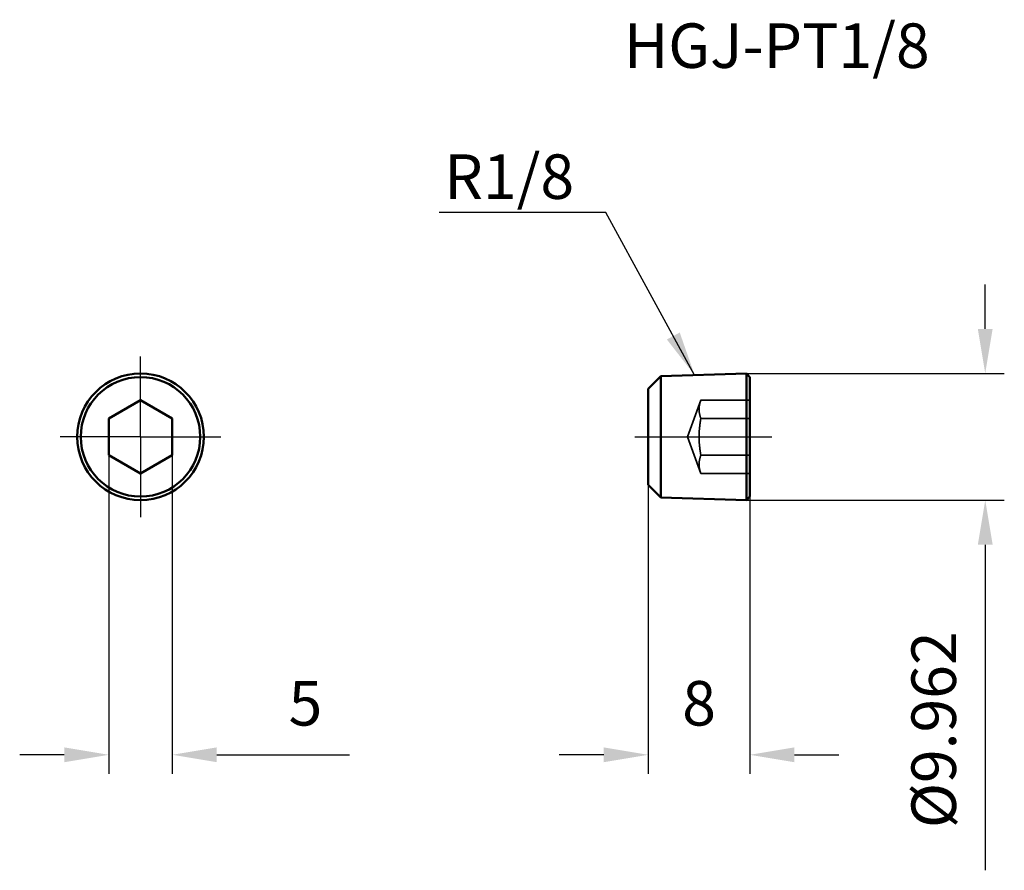
# Model space of a CAD drawing. Units: millimetres. Extents: x -57.4 to 20, y -34.1 to 32.8.
import ezdxf

# ---------------------------------------------------------------- set-up
doc = ezdxf.new("R2010")
doc.units = ezdxf.units.MM
doc.linetypes.add('CENTER2', pattern=[28.575, 19.05, -3.175, 3.175, -3.175])
doc.linetypes.add('DASHED2', pattern=[9.525, 6.35, -3.175])
for name, color, linetype, lineweight in [('1', 4, 'Continuous', 50), ('2', 7, 'Continuous', 25), ('3', 1, 'DASHED2', 35), ('4', 2, 'CENTER2', 25), ('sk6', 5, 'Continuous', 35)]:
    doc.layers.add(name, color=color, linetype=linetype, lineweight=lineweight)
doc.styles.add('simplex', font='txt.shx', dxfattribs={"height": 3.5})
doc.dimstyles.new('コピー - ISO-25', dxfattribs={"dimscale": 0, "dimtxt": 3.5, "dimasz": 3.5, "dimexe": 1.5, "dimexo": 0, "dimgap": 2.3, "dimtad": 1, "dimdec": 8, "dimdsep": 46, "dimtxsty": 'simplex', "dimcen": 0.09, "dimclrd": 256, "dimclre": 256, "dimclrt": 256, "dimadec": 0, "dimazin": 0, "dimtfac": 1, "dimtofl": 0, "dimtmove": 0, "dimatfit": 3, "dimfxl": 1, "dimtolj": 1, "dimlwd": -1, "dimlwe": -1, "dimarcsym": 0})

# ---------------------------------------------------------------- blocks, each defined once
blk = doc.blocks.new('*D1')
at = {"layer": '2'}
for p, q in [((-50.417, -1.443), (-50.417, -26.5)), ((-45.417, -1.443), (-45.417, -26.5)), ((-53.917, -25), (-57.417, -25)), ((-41.917, -25), (-31.484, -25))]:
    blk.add_line(p, q, dxfattribs=at)
for points in [[(-53.917, -25.583), (-53.917, -24.417), (-50.417, -25)], [(-41.917, -24.417), (-41.917, -25.583), (-45.417, -25)]]:
    blk.add_solid(points, dxfattribs=at)
at = {"layer": 'Defpoints', "color": 0}
for p in [(-50.417, -1.443), (-45.417, -1.443), (-45.417, -25)]:
    blk.add_point(p, dxfattribs=at)
at = {"layer": '2', "insert": (-34.951, -20.95), "char_height": 3.5, "attachment_point": 5, "style": 'simplex'}
blk.add_mtext('\\A1;5', dxfattribs=at)
blk = doc.blocks.new('*D2')
at = {"layer": '2'}
for p, q in [((-8, -3.771), (-8, -26.5)), ((0, -4.699), (0, -26.5)), ((-11.5, -25), (-15, -25)), ((3.5, -25), (7, -25))]:
    blk.add_line(p, q, dxfattribs=at)
for points in [[(-11.5, -25.583), (-11.5, -24.417), (-8, -25)], [(3.5, -24.417), (3.5, -25.583), (0, -25)]]:
    blk.add_solid(points, dxfattribs=at)
at = {"layer": 'Defpoints', "color": 0}
for p in [(-8, -3.771), (0, -4.699), (0, -25)]:
    blk.add_point(p, dxfattribs=at)
at = {"layer": '2', "insert": (-4, -20.95), "char_height": 3.5, "attachment_point": 5, "style": 'simplex'}
blk.add_mtext('\\A1;8', dxfattribs=at)
blk = doc.blocks.new('*D3')
at = {"layer": '2'}
for p, q in [((18.5, 8.481), (18.5, 11.981)), ((-0.282, 4.981), (20, 4.981)), ((-0.282, -4.981), (20, -4.981)), ((18.5, -8.481), (18.5, -34.081))]:
    blk.add_line(p, q, dxfattribs=at)
for points in [[(17.917, 8.481), (19.083, 8.481), (18.5, 4.981)], [(19.083, -8.481), (17.917, -8.481), (18.5, -4.981)]]:
    blk.add_solid(points, dxfattribs=at)
at = {"layer": 'Defpoints', "color": 0}
for p in [(-0.282, 4.981), (-0.282, -4.981), (18.5, -4.981)]:
    blk.add_point(p, dxfattribs=at)
at = {"layer": '2', "insert": (14.45, -23.031), "char_height": 3.5, "attachment_point": 5, "rotation": 90, "style": 'simplex'}
blk.add_mtext('\\A1;%%c9.962', dxfattribs=at)

msp = doc.modelspace()

# ---------------------------------------------------------------- linework, layer by layer
at = {"layer": '1'}
for p, q in [((-7, 4.7711875), (-8, 3.7711875)), ((-0.28169697, 4.98113447), (-7, 4.7711875)), ((-7, -4.7711875), (-7, 4.7711875)), ((-0.28169697, -4.98113447), (-0.28169697, 4.98113447)), ((0, 4.6994375), (-0.28169697, 4.98113447)), ((0, -4.6994375), (0, 4.6994375)), ((-8, -3.7711875), (-8, 3.7711875)), ((-47.91727363, 2.88675135), (-50.41727363, 1.44337567)), ((-45.41727363, 1.44337567), (-47.91727363, 2.88675135)), ((-50.41727363, 1.44337567), (-50.41727363, -1.44337567)), ((-45.41727363, -1.44337567), (-45.41727363, 1.44337567)), ((-50.41727363, -1.44337567), (-47.91727363, -2.88675135)), ((-47.91727363, -2.88675135), (-45.41727363, -1.44337567)), ((-7, -4.7711875), (-8, -3.7711875)), ((-0.28169697, -4.98113447), (-7, -4.7711875)), ((0, -4.6994375), (-0.28169697, -4.98113447))]:
    msp.add_line(p, q, dxfattribs=at)
for radius in [4.98113447, 4.6994375]:
    msp.add_circle((-47.91727363, 0), radius, dxfattribs=at)
at = {"layer": '3'}
for p, q in [((-3.85923402, 2.88675135), (-4.90992559, 0)), ((0, 2.88675135), (-3.85923402, 2.88675135)), ((0, 1.44337567), (-3.85923402, 1.44337567)), ((-3.85923402, -2.88675135), (-4.90992559, 0)), ((0, -1.44337567), (-3.85923402, -1.44337567)), ((0, -2.88675135), (-3.85923402, -2.88675135))]:
    msp.add_line(p, q, dxfattribs=at)
for points, knots in [([(-3.85923402, 1.44337567), (-3.90185209, 1.56046785), (-3.95535074, 1.73922222), (-3.99349871, 1.98280659), (-4.003238, 2.16506351), (-3.99349871, 2.34732043), (-3.95535074, 2.5909048), (-3.90185209, 2.76965917), (-3.85923402, 2.88675135)], [0, 0, 0, 0, 0.2530480459, 0.3770043452, 0.5, 0.6229956548, 0.7469519541, 1, 1, 1, 1]), ([(-3.85923402, 1.44337567), (-3.90255798, 1.20531246), (-3.95590467, 0.84575149), (-3.99356028, 0.36307285), (-4.00000003, 0.12100699), (-4.00000003, 0)], [0, 0, 0, 0, 0.4999572019, 0.7499793306, 1, 1, 1, 1]), ([(-3.85923402, -1.44337567), (-3.90255798, -1.20531246), (-3.95590467, -0.84575149), (-3.99356028, -0.36307285), (-4.00000003, -0.12100699), (-4.00000003, 0)], [0, 0, 0, 0, 0.4999572019, 0.7499793306, 1, 1, 1, 1]), ([(-3.85923402, -2.88675135), (-3.90185209, -2.76965917), (-3.95535074, -2.5909048), (-3.99349871, -2.34732043), (-4.003238, -2.16506351), (-3.99349871, -1.98280659), (-3.95535074, -1.73922222), (-3.90185209, -1.56046785), (-3.85923402, -1.44337567)], [0, 0, 0, 0, 0.2530480459, 0.3770043452, 0.5, 0.6229956548, 0.7469519541, 1, 1, 1, 1])]:
    msp.add_open_spline(points, degree=3, knots=knots, dxfattribs=at)
at = {"layer": '4'}
for p, q in [((-47.91727363, 0), (-47.91727363, 6.3070224)), ((-47.91727363, 0), (-54.22429602, 0)), ((-47.91727363, 0), (-47.91727363, -6.3070224)), ((-47.91727363, 0), (-41.61025123, 0)), ((-9.05893101, 0), (1.72939018, 0))]:
    msp.add_line(p, q, dxfattribs=at)

# ---------------------------------------------------------------- texts
at = {"layer": '2', "style": 'simplex'}
msp.add_text('R1/8', height=3.5, dxfattribs=at).set_placement((-24.02730759, 18.70611586))
at = {"layer": 'sk6', "style": 'simplex'}
msp.add_text('HGJ-PT1/8', height=3.5, dxfattribs=at).set_placement((-9.9, 29.00338252))

# ---------------------------------------------------------------- dimensions: what is measured, and where the dimension line sits
at = {"layer": '2'}
dim = msp.add_linear_dim(base=(18.50014411, -4.98113447), p1=(-0.28169697, 4.98113447), p2=(-0.28169697, -4.98113447), angle=90, text='%%c<>', dimstyle='コピー - ISO-25', override={"dimscale": 1, "dimdec": 3}, dxfattribs=at)
dim.commit()
dim.dimension.update_dxf_attribs({"geometry": '*D3', "text_midpoint": (18.50014411, -23.03113447), "dimtype": 160})
for base, p1, p2, override, picture, middle in [((-45.41727363, -25), (-50.41727363, -1.44337567), (-45.41727363, -1.44337567), {"dimscale": 1, "dimdec": 1}, '*D1', (-34.95060696, -20.95)), ((0, -25), (-8, -3.7711875), (0, -4.6994375), {"dimscale": 1}, '*D2', (-4, -20.95))]:
    dim = msp.add_linear_dim(base=base, p1=p1, p2=p2, dimstyle='コピー - ISO-25', override=override, dxfattribs=at)
    dim.commit()
    dim.dimension.update_dxf_attribs({"geometry": picture, "text_midpoint": middle})

# ---------------------------------------------------------------- leaders
msp.add_leader([(-4.34835994, 4.85405125), (-11.32865487, 17.63716444), (-24.42832627, 17.63716444)], dimstyle='コピー - ISO-25', override={"dimscale": 1, "dimgap": 2.3, "dimtad": 0}, dxfattribs=at)

doc.saveas('drawing.dxf')
